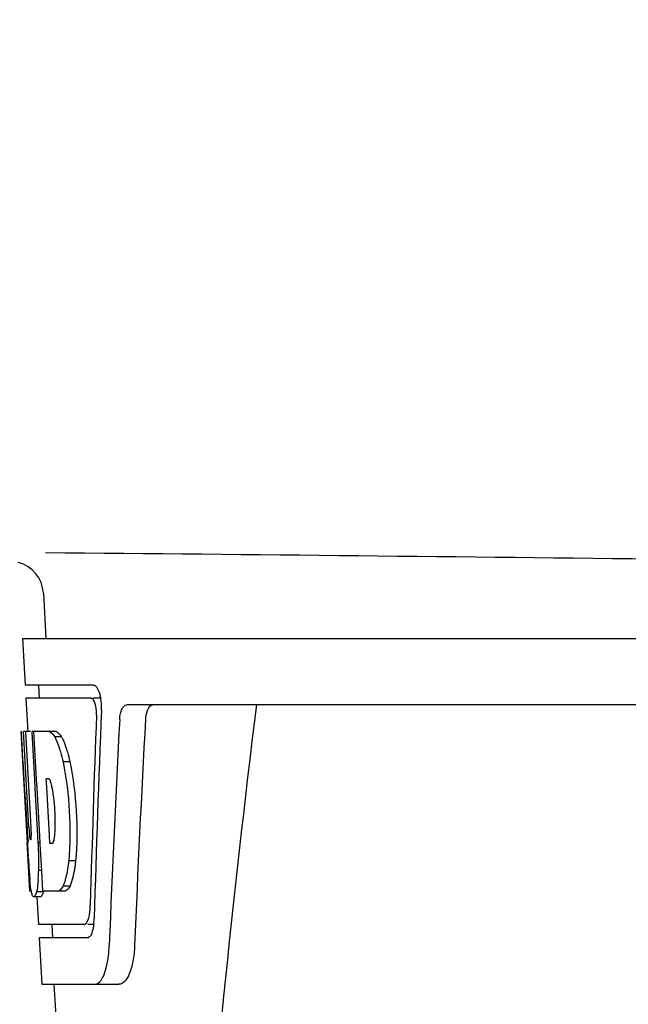
# Model space of a CAD drawing. Units: millimetres. Extents: x 18687 to 23553, y 1675 to 8407.
# Drawn here: x 19222 to 19268, y 6488 to 6562 of the extents above; entities that cross this region are included whole.
import ezdxf

# ---------------------------------------------------------------- set-up
doc = ezdxf.new("R2010")
doc.units = ezdxf.units.MM
doc.styles.add('ARIAL', font='arial.ttf')
doc.dimstyles.new('Diseño_PlanosFabricacion', dxfattribs={"dimtxt": 40, "dimasz": 45, "dimexe": 10, "dimexo": 10, "dimgap": 10, "dimtad": 1, "dimtih": 1, "dimtoh": 1, "dimdec": 0, "dimzin": 1, "dimdsep": 46, "dimtxsty": 'ARIAL', "dimcen": 15, "dimadec": 0, "dimazin": 0, "dimtp": 0.05, "dimtm": 0.05, "dimtfac": 1, "dimtdec": 0, "dimtofl": 0, "dimtmove": 0, "dimatfit": 3, "dimfxl": 0, "dimtolj": 1, "dimarcsym": 0})

# ---------------------------------------------------------------- blocks, each defined once
blk = doc.blocks.new('*D9')
at = {"color": 0, "lineweight": -2}
for p, q in [((19292.317, 7025.845), (19011.26, 7025.845)), ((19021.26, 6980.845), (19021.26, 6470.243)), ((19021.26, 5915.795), (19021.26, 6409.397)), ((19413.667, 5870.795), (19011.26, 5870.795))]:
    blk.add_line(p, q, dxfattribs=at)
at = {"color": 0}
for points in [[(19013.76, 6980.845), (19028.76, 6980.845), (19021.26, 7025.845)], [(19013.76, 5915.795), (19028.76, 5915.795), (19021.26, 5870.795)]]:
    blk.add_solid(points, dxfattribs=at)
at = {"layer": 'Defpoints', "color": 0}
for p in [(19021.26, 7025.845), (19302.317, 7025.845), (19423.667, 5870.795)]:
    blk.add_point(p, dxfattribs=at)
at = {"color": 0, "insert": (19021.26, 6439.82), "char_height": 40, "attachment_point": 5, "style": 'ARIAL'}
blk.add_mtext('\\A1;1155 mm', dxfattribs=at)
blk = doc.blocks.new('A$C665441AB')
for p, q in [((115.21, 648.41), (115.398, 645)), ((113.649, 645), (113.843, 641.5)), ((113.651, 645), (306.35, 645)), ((118.964, 641.5), (113.843, 641.5)), ((114.844, 641.5), (114.899, 640.5)), ((113.897, 640.5), (114.036, 637.988)), ((118.8, 640.5), (113.897, 640.5)), ((119.58, 640.5), (118.964, 640.5)), ((163.754, 640), (121.477, 640)), ((114.012, 629.637), (113.549, 638)), ((113.559, 638), (113.549, 638)), ((114.12, 630.817), (113.722, 638)), ((114.243, 638), (113.722, 638)), ((114.096, 634.374), (113.895, 638)), ((116.17, 638), (114.364, 638)), ((114.368, 637.928), (114.364, 638)), ((114.703, 634.396), (114.501, 638)), ((114.566, 634.389), (114.368, 637.928)), ((116.576, 637.612), (116.062, 637.612)), ((117.205, 635.714), (116.688, 635.714)), ((114.294, 630.817), (114.096, 634.374)), ((114.6, 633.773), (114.566, 634.389)), ((114.737, 633.78), (114.703, 634.396)), ((115.629, 634.448), (115.425, 634.448)), ((115.461, 633.821), (115.425, 634.448)), ((114.803, 630.133), (114.6, 633.773)), ((114.94, 630.14), (114.737, 633.78)), ((115.666, 630.181), (115.461, 633.821)), ((114.265, 629.86), (114.241, 629.86)), ((114.831, 629.637), (114.803, 630.133)), ((114.968, 629.644), (114.94, 630.14)), ((115.698, 629.598), (115.666, 630.181)), ((114.201, 626), (113.997, 629.677)), ((114.969, 629.637), (114.831, 629.637)), ((114.974, 629.546), (114.968, 629.644)), ((115.086, 627.533), (114.974, 629.546)), ((115.902, 629.598), (115.698, 629.598)), ((114.083, 628.429), (114.069, 628.664)), ((117.63, 628.281), (117.113, 628.281)), ((115.085, 627.549), (114.858, 627.549)), ((115.172, 626), (115.086, 627.533)), ((117.214, 626.383), (116.699, 626.383)), ((114.307, 626), (114.201, 626)), ((114.992, 625.578), (114.49, 625.578)), ((115.205, 625.95), (114.702, 625.95)), ((114.723, 625.563), (114.837, 623.5)), ((116.848, 626), (115.172, 626)), ((118.271, 623.5), (114.837, 623.5)), ((115.84, 623.5), (115.895, 622.5)), ((119.029, 623.5), (118.542, 623.5)), ((114.893, 622.5), (115.087, 619)), ((118.542, 622.5), (114.893, 622.5)), ((115.087, 619), (120.877, 619)), ((115.996, 619), (118.389, 581.245))]:
    blk.add_line(p, q)
for centre, radius, start, end in [((-91.473, -21417.267), 22069.672, 89.2187726, 89.4630002), ((112.694, 648.271), 2.52, 3.16553, 75.5111), ((116.037, 639.857), 3.538, 10.47606, 12.85927), ((115.665, 639.788), 3.917, 7.45639, 10.47734), ((115.482, 639.763), 4.101, 4.95002, 7.47434), ((115.4, 639.756), 4.183, 0.11113, 4.95563), ((115.71, 639.755), 3.874, 357.61967, 0.12829), ((1160.554, 513.034), 1037.132, 172.968171, 177.833615), ((1245.449, 576.628), 1124.291, 176.824599, 177.69133), ((114.804, 636.417), 2.137, 33.99566, 36.17767), ((104.773, 631.656), 11.299, 8.21345, 11.15997), ((103.21, 630.245), 11.099, 2.0853, 2.95432), ((105.297, 631.113), 10.806, 355.17268, 358.17287), ((112.585, 630.463), 3.489, 354.00085, 355.7342), ((320.326, 641.202), 206.637, 183.20852, 183.47868), ((84.054, 628.129), 30.814, 1.43827, 2.80346), ((207.79, 634.212), 93.884, 183.53162, 184.07018), ((86.726, 628.192), 28.141, 0.01555, 1.44722), ((91.062, 628.188), 23.805, 358.46174, 0.0291), ((169.03, 631.623), 55.04, 184.24557, 184.48813), ((152.247, 630.291), 38.203, 184.4658, 185.10989), ((97.33, 628.233), 17.541, 355.60617, 357.00533), ((93.626, 628.438), 21.251, 356.97695, 357.60268), ((118.466, 626.687), 4.223, 189.38359, 190.04541), ((115.976, 626.284), 1.701, 194.69399, 196.39007), ((113.038, 625.107), 5.704, 356.46662, 358.51048), ((113.753, 624.104), 5.278, 354.1494, 358.42606), ((114.461, 624.037), 4.566, 353.23463, 354.08401), ((110.651, 622.276), 9.518, 353.1147, 357.84394)]:
    blk.add_arc(centre, radius, start, end)
for centre, major_axis, ratio, start_param, end_param in [((210, 589.602), (0, 331.98), 0.275506, 7.702819, 7.750305), ((210, 593.448), (0, 332.74), 0.275506, 1.432769, 1.475953), ((210, 575.986), (0, 329.301), 0.275506, 7.66173, 7.714043), ((210, 656.368), (0, 185.884), 0.521492, 1.669775, 1.714886)]:
    blk.add_ellipse(centre, major_axis=major_axis, ratio=ratio, start_param=start_param, end_param=end_param)
for points, knots in [([(118.964, 641.5), (119.087, 641.5), (119.352, 641.177), (119.437, 640.863), (119.487, 640.645)], [0, 0, 0, 0, 0.353547, 1, 1, 1, 1]), ([(118.854, 640.487), (118.845, 640.491), (118.828, 640.498), (118.809, 640.5), (118.8, 640.5)], [0, 0, 0, 0, 0.516392, 1, 1, 1, 1]), ([(119.095, 640.096), (119.079, 640.145), (119.027, 640.286), (118.947, 640.443), (118.854, 640.487)], [0, 0, 0, 0, 0.331431, 1, 1, 1, 1]), ([(119.2, 639.229), (119.209, 639.454), (119.186, 639.749), (119.114, 640.032), (119.095, 640.096)], [0, 0, 0, 0, 0.771092, 1, 1, 1, 1]), ([(120.947, 638.906), (120.955, 639.058), (120.993, 639.336), (121.102, 639.734), (121.325, 640), (121.477, 640)], [0, 0, 0, 0, 0.355923, 0.644607, 1, 1, 1, 1]), ([(123.464, 640), (123.391, 640), (123.167, 639.909), (122.953, 639.489), (122.896, 639.125), (122.884, 638.906)], [0, 0, 0, 0, 0.164959, 0.505081, 1, 1, 1, 1]), ([(115.657, 638), (115.692, 637.987), (115.858, 637.893), (115.977, 637.738), (116.062, 637.612)], [0, 0, 0, 0, 0.195683, 1, 1, 1, 1]), ([(116.17, 638), (116.2, 637.988), (116.344, 637.911), (116.452, 637.783), (116.529, 637.679)], [0, 0, 0, 0, 0.201335, 1, 1, 1, 1]), ([(116.062, 637.612), (116.094, 637.549), (116.237, 637.251), (116.349, 636.939), (116.427, 636.692)], [0, 0, 0, 0, 0.21627, 1, 1, 1, 1]), ([(116.576, 637.612), (116.609, 637.549), (116.752, 637.251), (116.865, 636.939), (116.943, 636.692)], [0, 0, 0, 0, 0.216323, 1, 1, 1, 1]), ([(116.427, 636.692), (116.451, 636.617), (116.549, 636.294), (116.631, 635.967), (116.688, 635.714)], [0, 0, 0, 0, 0.233052, 1, 1, 1, 1]), ([(116.943, 636.692), (116.967, 636.617), (117.065, 636.294), (117.148, 635.967), (117.205, 635.714)], [0, 0, 0, 0, 0.233068, 1, 1, 1, 1]), ([(116.688, 635.714), (116.938, 634.495), (117.241, 632.017), (117.226, 629.519), (117.113, 628.281)], [0, 0, 0, 0, 0.500134, 1, 1, 1, 1]), ([(117.205, 635.714), (117.456, 634.496), (117.76, 632.017), (117.744, 629.519), (117.63, 628.281)], [0, 0, 0, 0, 0.500135, 1, 1, 1, 1]), ([(115.656, 634.426), (115.651, 634.43), (115.643, 634.438), (115.633, 634.445), (115.629, 634.448)], [0, 0, 0, 0, 0.530425, 1, 1, 1, 1]), ([(115.858, 633.843), (115.849, 633.895), (115.812, 634.066), (115.766, 634.237), (115.71, 634.344)], [0, 0, 0, 0, 0.305529, 1, 1, 1, 1]), ([(116.097, 630.768), (116.104, 630.973), (116.11, 631.809), (116.047, 632.646), (115.956, 633.27)], [0, 0, 0, 0, 0.245235, 1, 1, 1, 1]), ([(114.12, 630.817), (114.132, 630.611), (114.17, 630.301), (114.182, 629.974), (114.228, 629.874)], [0, 0, 0, 0, 0.653065, 1, 1, 1, 1]), ([(114.265, 629.86), (114.286, 629.86), (114.289, 629.972), (114.31, 630.098), (114.308, 630.36), (114.305, 630.544), (114.301, 630.649)], [0, 0, 0, 0, 0.077348, 0.284834, 0.604022, 1, 1, 1, 1]), ([(115.951, 629.656), (115.964, 629.679), (116.021, 629.821), (116.042, 629.974), (116.055, 630.098)], [0, 0, 0, 0, 0.177261, 1, 1, 1, 1]), ([(115.902, 629.598), (115.912, 629.604), (115.93, 629.622), (115.944, 629.643), (115.951, 629.656)], [0, 0, 0, 0, 0.440015, 1, 1, 1, 1]), ([(117.113, 628.281), (117.103, 628.193), (117.063, 627.867), (117.011, 627.541), (116.963, 627.305)], [0, 0, 0, 0, 0.266898, 1, 1, 1, 1]), ([(117.63, 628.281), (117.62, 628.193), (117.58, 627.867), (117.528, 627.541), (117.479, 627.305)], [0, 0, 0, 0, 0.266887, 1, 1, 1, 1]), ([(116.963, 627.305), (116.945, 627.215), (116.875, 626.903), (116.786, 626.595), (116.699, 626.383)], [0, 0, 0, 0, 0.284803, 1, 1, 1, 1]), ([(117.479, 627.305), (117.461, 627.215), (117.391, 626.903), (117.301, 626.595), (117.214, 626.383)], [0, 0, 0, 0, 0.28476, 1, 1, 1, 1]), ([(114.299, 625.998), (114.289, 626.057), (114.246, 626.353), (114.217, 626.65), (114.195, 626.888)], [0, 0, 0, 0, 0.199815, 1, 1, 1, 1]), ([(114.82, 626.889), (114.812, 626.794), (114.784, 626.479), (114.747, 626.165), (114.702, 625.95)], [0, 0, 0, 0, 0.303467, 1, 1, 1, 1]), ([(116.699, 626.383), (116.672, 626.334), (116.58, 626.185), (116.451, 626.041), (116.336, 626)], [0, 0, 0, 0, 0.314446, 1, 1, 1, 1]), ([(117.214, 626.383), (117.186, 626.334), (117.094, 626.185), (116.963, 626.041), (116.848, 626)], [0, 0, 0, 0, 0.314108, 1, 1, 1, 1]), ([(114.488, 625.578), (114.475, 625.578), (114.386, 625.621), (114.366, 625.728), (114.344, 625.804)], [0, 0, 0, 0, 0.14669, 1, 1, 1, 1]), ([(114.511, 625.582), (114.507, 625.581), (114.5, 625.578), (114.492, 625.578), (114.488, 625.578)], [0, 0, 0, 0, 0.512178, 1, 1, 1, 1]), ([(114.702, 625.95), (114.675, 625.862), (114.631, 625.736), (114.555, 625.6), (114.511, 625.582)], [0, 0, 0, 0, 0.654568, 1, 1, 1, 1]), ([(115.013, 625.582), (115.009, 625.581), (115.002, 625.578), (114.994, 625.578), (114.991, 625.578)], [0, 0, 0, 0, 0.51209, 1, 1, 1, 1]), ([(115.205, 625.95), (115.178, 625.862), (115.134, 625.736), (115.058, 625.6), (115.013, 625.582)], [0, 0, 0, 0, 0.654213, 1, 1, 1, 1]), ([(118.592, 623.914), (118.611, 623.971), (118.684, 624.247), (118.717, 624.532), (118.731, 624.756)], [0, 0, 0, 0, 0.21231, 1, 1, 1, 1]), ([(118.271, 623.5), (118.296, 623.5), (118.435, 623.541), (118.504, 623.687), (118.547, 623.791)], [0, 0, 0, 0, 0.183539, 1, 1, 1, 1]), ([(118.951, 623.212), (118.94, 623.159), (118.9, 622.979), (118.841, 622.801), (118.777, 622.688)], [0, 0, 0, 0, 0.294815, 1, 1, 1, 1]), ([(118.604, 622.512), (118.594, 622.508), (118.573, 622.502), (118.552, 622.5), (118.542, 622.5)], [0, 0, 0, 0, 0.507392, 1, 1, 1, 1]), ([(118.777, 622.688), (118.764, 622.667), (118.72, 622.597), (118.658, 622.533), (118.604, 622.512)], [0, 0, 0, 0, 0.303169, 1, 1, 1, 1]), ([(122.07, 621.918), (122.054, 621.517), (121.97, 620.776), (121.72, 619.777), (121.248, 619), (120.877, 619)], [0, 0, 0, 0, 0.365783, 0.66186, 1, 1, 1, 1]), ([(119.088, 619), (119.364, 619), (119.733, 619.549), (119.963, 620.287), (120.064, 620.834), (120.101, 621.135)], [0, 0, 0, 0, 0.33701, 0.629673, 1, 1, 1, 1])]:
    blk.add_open_spline(points, degree=3, knots=knots)
for points in [[(115.71, 634.344), (115.695, 634.373), (115.678, 634.402), (115.656, 634.426)], [(114.331, 625.852), (114.322, 625.885), (114.314, 625.917), (114.307, 625.95)], [(118.547, 623.791), (118.564, 623.831), (118.579, 623.872), (118.592, 623.914)], [(118.996, 623.499), (118.984, 623.403), (118.97, 623.307), (118.951, 623.212)]]:
    blk.add_open_spline(points, degree=3)

msp = doc.modelspace()

# ---------------------------------------------------------------- block references
msp.add_blockref('A$C665441AB', (19108.667, 5870.795))

# ---------------------------------------------------------------- dimensions: what is measured, and where the dimension line sits
at = {"color": 7}
dim = msp.add_linear_dim(base=(19021.26, 7025.845), p1=(19423.667, 5870.795), p2=(19302.317, 7025.845), angle=90, dimstyle='Diseño_PlanosFabricacion', override={"dimpost": ' mm'}, dxfattribs=at)
dim.commit()
dim.dimension.update_dxf_attribs({"geometry": '*D9', "text_midpoint": (19021.26, 6439.82), "dimtype": 160})

doc.saveas('drawing.dxf')
